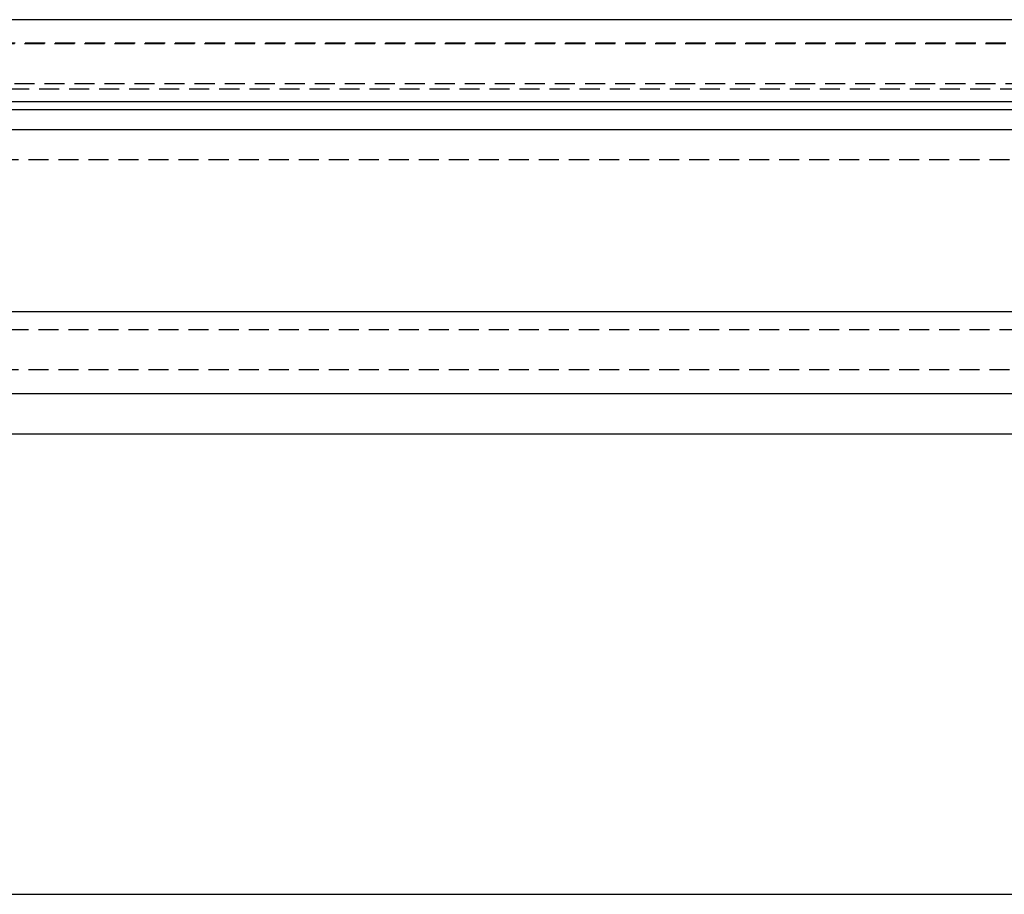
# Model space of a CAD drawing. Extents: x 2131 to 4677, y 337 to 1457.
# Drawn here: x 2554 to 2603, y 1148 to 1192 of the extents above; entities that cross this region are included whole.
import ezdxf

# ---------------------------------------------------------------- set-up
doc = ezdxf.new("R2010")
doc.units = 0
doc.header["$LTSCALE"] = 4
doc.linetypes.add('DASHED2', pattern=[0.375, 0.25, -0.125])
doc.layers.get('0').update_dxf_attribs({"linetype": 'CONTINUOUS'})
doc.layers.add('隠れ線', color=6, linetype='DASHED2')

msp = doc.modelspace()

# ---------------------------------------------------------------- linework, layer by layer
for p, q in [((2730.603, 1191.596), (2427.603, 1191.596)), ((2726.503, 1187.496), (2431.704, 1187.496)), ((2726.103, 1187.096), (2432.103, 1187.096)), ((2725.103, 1186.096), (2433.103, 1186.096)), ((2716.003, 1176.996), (2442.203, 1176.996)), ((2711.903, 1172.896), (2446.303, 1172.896)), ((2509.403, 1170.896), (2648.403, 1170.896)), ((2509.403, 1147.896), (2648.403, 1147.896))]:
    msp.add_line(p, q)
at = {"layer": '隠れ線'}
for p, q in [((2729.434, 1190.427), (2428.773, 1190.427)), ((2729.403, 1190.396), (2428.803, 1190.396)), ((2727.403, 1188.396), (2430.804, 1188.396)), ((2694.403, 1188.396), (2463.803, 1188.396)), ((2727.136, 1188.129), (2431.071, 1188.129)), ((2726.503, 1187.496), (2431.703, 1187.496)), ((2723.603, 1184.596), (2434.603, 1184.596)), ((2715.103, 1176.096), (2443.103, 1176.096)), ((2713.103, 1174.096), (2445.103, 1174.096))]:
    msp.add_line(p, q, dxfattribs=at)

doc.saveas('drawing.dxf')
